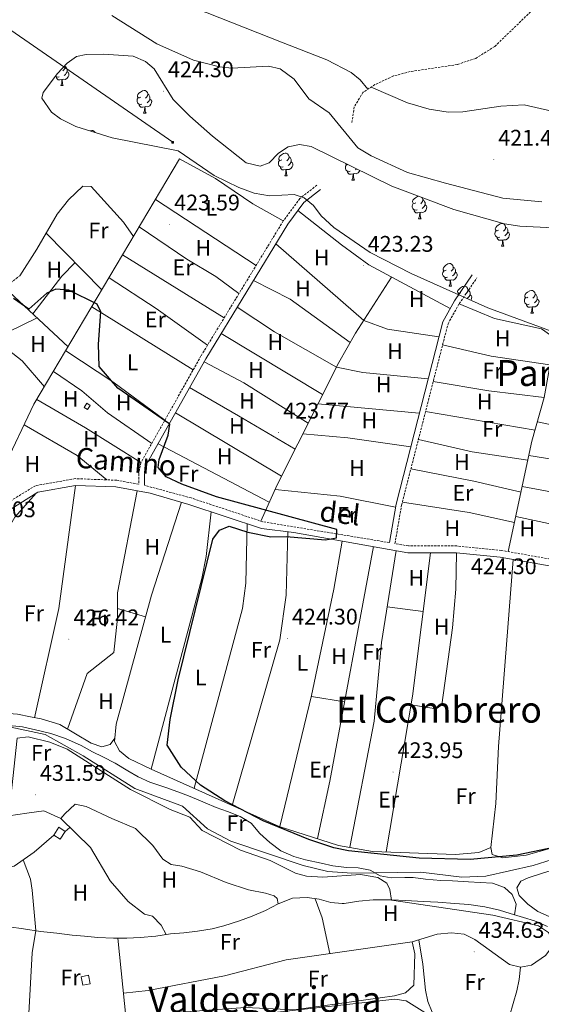
# Model space of a CAD drawing. Units: metres. Extents: x 590489 to 594983, y 4654596 to 4657624.
# Drawn here: x 593506 to 593737, y 4656018 to 4656455 of the extents above; entities that cross this region are included whole.
import ezdxf
from ezdxf.enums import TextEntityAlignment as Align

# ---------------------------------------------------------------- set-up
doc = ezdxf.new("R2010")
doc.units = ezdxf.units.M
doc.header["$MEASUREMENT"] = 0
doc.linetypes.add('TRAZOSX2', pattern=[1.5, 1, -0.5])
for name, color, linetype, lineweight in [('Carátula', 7, 'Continuous', 5), ('Level 11', 142, 'TRAZOSX2', 13), ('Level 13', 5, 'Continuous', 0), ('Level 15', 1, 'Continuous', 0), ('Level 16', 1, 'Continuous', 0), ('Level 21', 19, 'Continuous', 0), ('Level 32', 19, 'Continuous', 0), ('Level 35', 92, 'Continuous', 0), ('Level 36', 19, 'Continuous', 40), ('Level 37', 92, 'Continuous', 0), ('Level 4', 36, 'Continuous', 30), ('Level 41', 19, 'Continuous', 0), ('Level 44', 19, 'Continuous', 0), ('Level 45', 19, 'Continuous', 0), ('Level 5', 36, 'Continuous', 0), ('Level 52', 1, 'Continuous', 13), ('Level 7', 1, 'Continuous', 0)]:
    doc.layers.add(name, color=color, linetype=linetype, lineweight=lineweight)
doc.styles.add('Arial', font='ARIAL.TTF', dxfattribs={"height": 0.2})

# ---------------------------------------------------------------- blocks, each defined once
blk = doc.blocks.new('5TME')
at = {"layer": 'Carátula', "color": 250, "linetype": 'Continuous', "lineweight": 5}
for p, q in [((3.7, 3.8), (-3.7, -3.8)), ((-3.7, 3.7), (3.8, -3.8))]:
    blk.add_line(p, q, dxfattribs=at)
at = {"layer": 'Carátula', "color": 250, "linetype": 'Continuous', "lineweight": 5, "flags": 128}
blk.add_lwpolyline([(-3.7, -3.8), (3.8, -3.8), (3.8, 3.7), (-3.7, 3.7), (-3.7, -3.8)], dxfattribs=at)
blk = doc.blocks.new('5PATER')
at = {"layer": 'Carátula', "linetype": 'Continuous', "lineweight": 5}
h = blk.add_hatch(color=250, dxfattribs=at)
edge = h.paths.add_edge_path()
edge.add_ellipse((0, 0), major_axis=(-1.33, -1.34), ratio=0.999422, start_angle=0, end_angle=360)

msp = doc.modelspace()

# ---------------------------------------------------------------- linework, layer by layer
at = {"layer": 'Level 11', "color": 142, "linetype": 'Continuous', "lineweight": 13}
msp.add_polyline3d([(593546.85, 4656456.42, 420.83), (593566.86, 4656443.85, 420.83), (593583.02, 4656436.64, 420.83), (593594.65, 4656433.69, 420.83), (593600.07, 4656433.07, 420.65), (593616.29, 4656433.99, 420.65), (593621.48, 4656432.85, 420.65), (593627.71, 4656428.25, 420.47), (593634.27, 4656419.48, 420.47), (593643.18, 4656413.32, 420.47), (593655.89, 4656397.8, 420.47), (593661.88, 4656394.17, 420.47), (593677.92, 4656386.87, 420.47), (593694.75, 4656382.03, 420.11), (593720.28, 4656375.51, 419.76), (593737.55, 4656373.82, 419.76)], dxfattribs=at)
at = {"layer": 'Level 13', "color": 5, "linetype": 'Continuous', "lineweight": 0, "ltscale": 0.5}
msp.add_polyline3d([(593501.32, 4656052.37, 432.22), (593507.68, 4656051.46, 432.04), (593515.3, 4656050.31, 432.04), (593522.51, 4656049.45, 432.04), (593529.26, 4656048.69, 431.86), (593534.82, 4656048.16, 431.86), (593540.7, 4656047.58, 431.68), (593547.61, 4656047.28, 431.68), (593553.49, 4656047.27, 431.51), (593559.48, 4656047.56, 431.51), (593566.4, 4656048.25, 431.51), (593572.93, 4656049.21, 431.15), (593578.73, 4656049.62, 431.15), (593584.87, 4656050.4, 431.15), (593591.33, 4656051.51, 431.15), (593596.51, 4656052.83, 431.15), (593603.45, 4656055.01, 431.15), (593609.13, 4656056.99, 431.15), (593615.07, 4656059.53, 431.15), (593620.59, 4656062.53, 431.15), (593626.97, 4656065.03, 431.15), (593633.49, 4656065.31, 431.33), (593638.81, 4656064.55, 431.33), (593643.98, 4656063.15, 431.15), (593649.04, 4656062.63, 431.15), (593649.89, 4656062.65, 431.33), (593656.33, 4656063.65, 431.33), (593662.7, 4656064.29, 431.33), (593670.88, 4656064.29, 431.33), (593677.26, 4656064.01, 431.33), (593684.9, 4656063.63, 431.33), (593691.43, 4656063.25, 431.33), (593698.91, 4656062.68, 431.33), (593705.21, 4656062.17, 431.33), (593712.27, 4656061.19, 431.33), (593718.68, 4656059.65, 431.33), (593723.46, 4656058.18, 431.33), (593729.34, 4656056.52, 431.33), (593734.27, 4656054.93, 431.33), (593740.1, 4656052.41, 431.33)], dxfattribs=at)
at = {"layer": 'Level 15', "color": 1, "linetype": 'Continuous', "lineweight": 0}
for points in [[(593534.58, 4656282.64, 427.46), (593535.82, 4656284.52, 427.46), (593537.27, 4656283.57, 427.64), (593536.03, 4656281.69, 427.64), (593534.58, 4656282.64, 427.46)], [(593523.33, 4656096.48, 434.18), (593526.23, 4656094.6, 433.82), (593524.01, 4656091.16, 434), (593521.1, 4656093.04, 434), (593523.33, 4656096.48, 434.18)], [(593534.08, 4656026.4, 435.61), (593533.28, 4656030.22, 434.54), (593536.51, 4656030.89, 434.54), (593537.31, 4656027.07, 434.54), (593534.08, 4656026.4, 435.61)]]:
    msp.add_polyline3d(points, dxfattribs=at)
at = {"layer": 'Level 16', "color": 1, "linetype": 'Continuous', "lineweight": 13, "ltscale": 0.5}
msp.add_polyline3d([(593567.36, 4656266.52, 425.32), (593616.7, 4656240.58, 424.79)], dxfattribs=at)
at = {"layer": 'Level 21', "color": 19, "linetype": 'TRAZOSX2', "lineweight": 0}
for points in [[(593752.13, 4656478.95, 422.17), (593744.42, 4656472.16, 422.51), (593735.75, 4656461.16, 422.15), (593716.65, 4656442.75, 422.33), (593708.19, 4656437.42, 422.51), (593699.93, 4656434.7, 422.51), (593679.12, 4656431.57, 422.69), (593671.72, 4656429.64, 422.69), (593663.52, 4656425.8, 422.69), (593658.18, 4656422.35, 421.98), (593654.35, 4656415.89, 421.44), (593653.33, 4656409.07, 421.08)], [(593637.81, 4656381.2, 421.12), (593630.21, 4656375.27, 421.3), (593622.86, 4656365.34, 422.37), (593586.41, 4656305.5, 423.26), (593559.8, 4656258.19, 424.69), (593558.79, 4656253.21, 424.69), (593558.81, 4656248.58, 424.91), (593549.04, 4656250.36, 425.09), (593530.59, 4656251.07, 425.8), (593512.99, 4656247.94, 426.51), (593496.23, 4656237.68, 426.69), (593487.43, 4656231.54, 427.23), (593473.04, 4656225.62, 427.01), (593470.84, 4656234.64, 426.65), (593470.91, 4656251.92, 425.94), (593473.55, 4656265.07, 425.94), (593477.25, 4656275.76, 425.4), (593481.33, 4656291.39, 424.87), (593485, 4656309.19, 424.51), (593487.75, 4656318.34, 424.51), (593491.41, 4656326.79, 424.16), (593496.12, 4656333.28, 424.16), (593506.07, 4656341.07, 423.62)], [(593992.56, 4656275.94, 422.59), (593972.69, 4656273.94, 422.77), (593956.35, 4656269.73, 422.95), (593944.37, 4656268.44, 422.95), (593919.17, 4656269.09, 422.77), (593910.15, 4656266.34, 422.77), (593889.5, 4656251.05, 422.59), (593864.63, 4656240.71, 422.59), (593857.2, 4656236.79, 422.59), (593842.15, 4656226.22, 422.41), (593825.27, 4656216.79, 422.41), (593811.89, 4656212.39, 422.59), (593788.71, 4656209.42, 422.95), (593766.23, 4656210.98, 423.66), (593719.55, 4656219.25, 423.48), (593699.83, 4656221.21, 423.66), (593678.37, 4656221.24, 423.66), (593672.42, 4656222.29, 423.26), (593675.33, 4656239.26, 422.73), (593695.92, 4656319.73, 421.84), (593700.89, 4656328.66, 420.95), (593708.73, 4656340.05, 420.41)], [(593669.96, 4656222.72, 423.66), (593613.81, 4656231.96, 424.55), (593582.02, 4656242.51, 424.55), (593561.31, 4656248.12, 424.69)]]:
    msp.add_polyline3d(points, dxfattribs=at)
at = {"layer": 'Level 21', "color": 19, "linetype": 'Continuous', "lineweight": 0}
for points in [[(593639.35, 4656379.23, 421.12), (593632.01, 4656373.51, 421.3), (593624.94, 4656363.94, 422.37), (593588.57, 4656304.25, 423.26), (593562.16, 4656257.26, 424.69), (593561.29, 4656252.96, 424.69), (593561.31, 4656248.12, 424.69)], [(593669.96, 4656222.72, 423.66), (593672.89, 4656239.79, 422.73), (593693.59, 4656320.67, 421.84), (593698.77, 4656329.98, 420.95), (593706.67, 4656341.47, 420.41)], [(593765.88, 4656208, 423.66), (593719.07, 4656216.28, 423.48), (593699.68, 4656218.21, 423.66), (593678.09, 4656218.24, 423.66), (593627.58, 4656227.13, 424.19), (593613.17, 4656229.02, 424.55), (593581.09, 4656239.66, 424.55), (593563.91, 4656244.6, 424.91), (593548.71, 4656247.37, 425.09), (593530.8, 4656248.06, 425.8), (593514.08, 4656245.09, 426.51), (593494, 4656232.47, 427.23), (593495.34, 4656217.25, 427.4), (593491.09, 4656190.36, 427.58), (593481.94, 4656142.01, 428.65), (593484.07, 4656114.72, 429.37), (593483.71, 4656104.25, 429.54), (593482.36, 4656101.43, 429.61), (593476.58, 4656089.41, 429.9), (593466.55, 4656071.5, 430.61), (593462.62, 4656060.56, 431.86), (593460.93, 4656040.23, 431.86), (593463.17, 4656025.8, 432.4), (593482.81, 4655982.02, 433.64)]]:
    msp.add_polyline3d(points, dxfattribs=at)
at = {"layer": 'Level 32', "color": 6, "linetype": 'Continuous', "lineweight": 0, "ltscale": 0.5}
msp.add_polyline3d([(593166.37, 4656721.55, 453.16), (593227.51, 4656595.25, 444.95), (593380.32, 4656534.14, 438.44), (593573.87, 4656400.26, 423.24)], dxfattribs=at)
at = {"layer": 'Level 35', "color": 92, "linetype": 'Continuous', "lineweight": 0, "ltscale": 0.5}
for points in [[(593749.3, 4656313.61, 422.51), (593713.57, 4656326.78, 422.01), (593679.54, 4656341.99, 421.8), (593661.42, 4656351.29, 421.8), (593645.27, 4656362.44, 421.8), (593639.67, 4656367.69, 421.8), (593636.29, 4656372.27, 421.8), (593632.2, 4656375.55, 421.98), (593627.66, 4656377.02, 422.15), (593616.82, 4656376.44, 422.33), (593609.92, 4656377.64, 422.51), (593603.12, 4656380.14, 422.51), (593592.18, 4656385.51, 423.05), (593576.33, 4656396.48, 424.41), (593547.03, 4656402.23, 425.19), (593530.97, 4656407.16, 425.34), (593524.09, 4656410.59, 425.36), (593520.19, 4656413.65, 425.36), (593515.88, 4656419.81, 425.19), (593516.38, 4656422.24, 425.01), (593522.77, 4656430.79, 424.12), (593527.11, 4656435.36, 424.12), (593531.19, 4656438.25, 424.12), (593535.52, 4656439.09, 424.12), (593543.26, 4656439.28, 423.58), (593556.31, 4656438.44, 423.37), (593561.82, 4656436.11, 423.58), (593565.62, 4656432.75, 423.75), (593574.12, 4656419.27, 424.29), (593581.52, 4656411.86, 424.29), (593591.48, 4656402.95, 424.12), (593606.51, 4656391.16, 422.87), (593612.69, 4656389.57, 423.05), (593616.65, 4656391.16, 423.05), (593620.7, 4656395.44, 422.87)], [(593620.7, 4656395.44, 422.87), (593625.13, 4656398.24, 422.33), (593630.03, 4656399.31, 422.33), (593635.23, 4656398.32, 422.33), (593670.98, 4656380.83, 422.33), (593698.54, 4656370.36, 422.51), (593720.9, 4656364.05, 422.33), (593727.82, 4656363.01, 422.33), (593742.63, 4656362.25, 421.75), (593752.67, 4656363.66, 421.44), (593759.49, 4656366.57, 420.91), (593771.39, 4656373.29, 420.91), (593776.46, 4656375.4, 420.91)]]:
    msp.add_polyline3d(points, dxfattribs=at)
at = {"layer": 'Level 36', "color": 92, "linetype": 'Continuous', "lineweight": 0}
for points in [[(593660.31, 4656423.72, 422.69), (593656.91, 4656427.98, 422.69), (593653.04, 4656431.14, 422.69), (593642.22, 4656436.73, 423.03), (593622.77, 4656444.27, 423.05), (593589.18, 4656457.67, 424.47), (593568.14, 4656464.95, 424.29), (593554.59, 4656469.05, 424.12), (593533.32, 4656474.16, 424.12), (593496.24, 4656477.27, 424.12), (593486.02, 4656479.13, 424.12), (593475.04, 4656482.62, 424.12), (593471.23, 4656485.86, 424.29), (593472.84, 4656488.13, 424.29), (593476.93, 4656491.03, 424.14), (593487.84, 4656495.15, 423.82), (593504.11, 4656499.97, 423.55), (593508.45, 4656504.2, 423.76)], [(593527.07, 4656431.51, 0.01), (593527.53, 4656431.26, 0.01), (593527.87, 4656430.65, 0.01), (593527.76, 4656429.92, 0.01), (593527.55, 4656429.28, 0.01), (593526.97, 4656428.54, 0.01), (593526.17, 4656428.06, 0.01), (593525.32, 4656428.17, 0.01), (593524.89, 4656428.04, 0.01)], [(593526.02, 4656434.21, 0.01), (593526.12, 4656433.79, 0.01), (593526.01, 4656432.94, 0.01), (593525.59, 4656432.41, 0.01), (593525.17, 4656431.99, 0.01)], [(593526.12, 4656433.79, 0.01), (593526.6, 4656433.48, 0.01), (593526.91, 4656432.84, 0.01), (593527.07, 4656432.52, 0.01), (593527.07, 4656431.94, 0.01), (593527.07, 4656431.51, 0.01), (593526.7, 4656430.82, 0.01), (593526.28, 4656430.34, 0.01), (593525.8, 4656429.92, 0.01)], [(593523.52, 4656429.33, 0.01), (593523.1, 4656429.17, 0.01), (593522.51, 4656429.23, 0.01), (593522.04, 4656429.44, 0.01), (593521.88, 4656429.6, 0.01)], [(593524.78, 4656428.04, 0.01), (593523.89, 4656427.95, 0.01), (593523.05, 4656427.95, 0.01), (593522.62, 4656428.38, 0.01), (593522.3, 4656428.86, 0.01), (593522.3, 4656429.17, 0.01)], [(593524.24, 4656425.35, 0.01), (593524.67, 4656426.51, 0.01), (593524.78, 4656428.04, 0.01), (593524.89, 4656428.04, 0.01), (593524.93, 4656427.45, 0.01), (593524.96, 4656426.77, 0.01), (593525.03, 4656426.15, 0.01), (593525.15, 4656425.75, 0.01), (593525.36, 4656425.35, 0.01)], [(593524.24, 4656425.35, 0.01), (593525.36, 4656425.35, 0.01)], [(593559.63, 4656420.27, 0.01), (593559.1, 4656420.01, 0.01), (593558.57, 4656420.06, 0.01), (593558.3, 4656420.43, 0.01), (593558.25, 4656420.86, 0.01), (593558.41, 4656421.38, 0.01), (593558.89, 4656421.97, 0.01), (593559.52, 4656422.5, 0.01), (593560.42, 4656423.09, 0.01), (593561.17, 4656423.25, 0.01), (593561.59, 4656423.19, 0.01), (593562.12, 4656422.88, 0.01), (593562.65, 4656422.29, 0.01), (593562.81, 4656421.65, 0.01), (593562.7, 4656420.8, 0.01), (593562.28, 4656420.27, 0.01), (593561.86, 4656419.85, 0.01)], [(593661.79, 4656424.68, 422.33), (593677.93, 4656417.72, 422.58), (593687.55, 4656414.94, 422.68), (593695.93, 4656413.52, 422.69), (593702.55, 4656413.73, 422.69), (593719.35, 4656416.28, 422.51), (593729.63, 4656416.77, 422.51), (593764.61, 4656408.8, 422.15)], [(593560.21, 4656417.19, 0.01), (593559.79, 4656417.03, 0.01), (593559.2, 4656417.09, 0.01), (593558.73, 4656417.3, 0.01), (593558.3, 4656417.73, 0.01), (593558.09, 4656418.31, 0.01), (593558.09, 4656418.73, 0.01), (593558.14, 4656419.32, 0.01), (593558.57, 4656420.01, 0.01)], [(593563.76, 4656419.37, 0.01), (593564.22, 4656419.12, 0.01), (593564.56, 4656418.51, 0.01), (593564.45, 4656417.78, 0.01), (593564.24, 4656417.14, 0.01), (593563.66, 4656416.4, 0.01), (593562.86, 4656415.92, 0.01), (593562.01, 4656416.03, 0.01), (593561.58, 4656415.9, 0.01)], [(593562.81, 4656421.65, 0.01), (593563.29, 4656421.34, 0.01), (593563.6, 4656420.7, 0.01), (593563.76, 4656420.38, 0.01), (593563.76, 4656419.8, 0.01), (593563.76, 4656419.37, 0.01), (593563.39, 4656418.68, 0.01), (593562.97, 4656418.2, 0.01), (593562.49, 4656417.78, 0.01)], [(593561.47, 4656415.9, 0.01), (593560.58, 4656415.81, 0.01), (593559.74, 4656415.81, 0.01), (593559.31, 4656416.24, 0.01), (593558.99, 4656416.72, 0.01), (593558.99, 4656417.03, 0.01)], [(593560.93, 4656413.21, 0.01), (593561.36, 4656414.37, 0.01), (593561.47, 4656415.9, 0.01), (593561.58, 4656415.9, 0.01), (593561.62, 4656415.31, 0.01), (593561.65, 4656414.63, 0.01), (593561.72, 4656414.01, 0.01), (593561.84, 4656413.61, 0.01), (593562.05, 4656413.21, 0.01)], [(593560.93, 4656413.21, 0.01), (593562.05, 4656413.21, 0.01)], [(593537.15, 4656405.26, 0.01), (593537.23, 4656405.32, 0.01), (593537.98, 4656405.48, 0.01), (593538.4, 4656405.42, 0.01), (593538.93, 4656405.11, 0.01), (593539.43, 4656404.57, 0.01)], [(593496.23, 4656237.68, 427.46), (593496.56, 4656246.07, 426.93), (593497.27, 4656250.98, 426.64), (593498.8, 4656255.74, 426.4), (593512.37, 4656284.06, 425.61), (593576.9, 4656392.88, 422.83), (593592.8, 4656384.13, 422.83), (593609.38, 4656372.93, 422.83), (593622.86, 4656365.34, 422.83)], [(593622.83, 4656389.39, 0.01), (593622.4, 4656389.23, 0.01), (593621.82, 4656389.29, 0.01), (593621.34, 4656389.5, 0.01), (593620.92, 4656389.92, 0.01), (593620.7, 4656390.51, 0.01), (593620.7, 4656390.93, 0.01), (593620.76, 4656391.51, 0.01), (593621.18, 4656392.2, 0.01)], [(593622.24, 4656392.47, 0.01), (593621.71, 4656392.2, 0.01), (593621.18, 4656392.26, 0.01), (593620.92, 4656392.63, 0.01), (593620.86, 4656393.05, 0.01), (593621.02, 4656393.57, 0.01), (593621.5, 4656394.17, 0.01), (593622.14, 4656394.7, 0.01), (593623.04, 4656395.28, 0.01), (593623.78, 4656395.44, 0.01), (593624.21, 4656395.39, 0.01), (593624.74, 4656395.07, 0.01), (593625.27, 4656394.49, 0.01), (593625.43, 4656393.85, 0.01), (593625.32, 4656393, 0.01), (593624.89, 4656392.47, 0.01), (593624.47, 4656392.04, 0.01)], [(593626.38, 4656391.57, 0.01), (593626.83, 4656391.32, 0.01), (593627.18, 4656390.7, 0.01), (593627.07, 4656389.98, 0.01), (593626.86, 4656389.34, 0.01), (593626.27, 4656388.6, 0.01), (593625.48, 4656388.12, 0.01), (593624.63, 4656388.22, 0.01), (593624.2, 4656388.09, 0.01)], [(593625.43, 4656393.85, 0.01), (593625.9, 4656393.53, 0.01), (593626.22, 4656392.89, 0.01), (593626.38, 4656392.57, 0.01), (593626.38, 4656391.99, 0.01), (593626.38, 4656391.57, 0.01), (593626.01, 4656390.88, 0.01), (593625.59, 4656390.4, 0.01), (593625.11, 4656389.98, 0.01)], [(593624.09, 4656388.09, 0.01), (593623.2, 4656388.01, 0.01), (593622.35, 4656388.01, 0.01), (593621.93, 4656388.44, 0.01), (593621.61, 4656388.91, 0.01), (593621.61, 4656389.23, 0.01)], [(593623.54, 4656385.41, 0.01), (593623.98, 4656386.57, 0.01), (593624.09, 4656388.09, 0.01), (593624.2, 4656388.09, 0.01), (593624.23, 4656387.51, 0.01), (593624.27, 4656386.82, 0.01), (593624.34, 4656386.21, 0.01), (593624.45, 4656385.81, 0.01), (593624.67, 4656385.41, 0.01)], [(593652.6, 4656387.48, 0.01), (593652.17, 4656387.32, 0.01), (593651.59, 4656387.38, 0.01), (593651.11, 4656387.59, 0.01), (593650.69, 4656388.02, 0.01), (593650.47, 4656388.6, 0.01), (593650.47, 4656389.02, 0.01), (593650.53, 4656389.61, 0.01), (593650.95, 4656390.3, 0.01)], [(593651.56, 4656390.33, 0.01), (593651.48, 4656390.3, 0.01), (593650.95, 4656390.35, 0.01), (593650.69, 4656390.72, 0.01), (593650.68, 4656390.76, 0.01)], [(593653.86, 4656386.19, 0.01), (593652.97, 4656386.1, 0.01), (593652.12, 4656386.1, 0.01), (593651.7, 4656386.53, 0.01), (593651.38, 4656387.01, 0.01), (593651.38, 4656387.32, 0.01)], [(593656.75, 4656387.79, 0.01), (593656.63, 4656387.43, 0.01), (593656.04, 4656386.69, 0.01), (593655.25, 4656386.21, 0.01), (593654.4, 4656386.32, 0.01), (593653.97, 4656386.19, 0.01)], [(593655.35, 4656388.48, 0.01), (593654.88, 4656388.07, 0.01)], [(593623.54, 4656385.41, 0.01), (593624.67, 4656385.41, 0.01)], [(593653.31, 4656383.5, 0.01), (593653.75, 4656384.66, 0.01), (593653.86, 4656386.19, 0.01), (593653.97, 4656386.19, 0.01), (593654, 4656385.6, 0.01), (593654.04, 4656384.92, 0.01), (593654.11, 4656384.3, 0.01), (593654.22, 4656383.9, 0.01), (593654.44, 4656383.5, 0.01)], [(593653.31, 4656383.5, 0.01), (593654.44, 4656383.5, 0.01)], [(593506.07, 4656341.07, 425.68), (593513.67, 4656352.89, 424.01), (593522.62, 4656368.36, 424.08), (593527.62, 4656374.65, 424.08), (593534, 4656380.83, 423.72), (593537.76, 4656380.63, 423.72), (593552.01, 4656364.79, 423.99), (593556.51, 4656358.5, 423.36)], [(593566.21, 4656374.85, 423.01), (593610.85, 4656345.62, 423.18)], [(593681.59, 4656373.42, 0.01), (593681.06, 4656373.15, 0.01), (593680.53, 4656373.21, 0.01), (593680.27, 4656373.58, 0.01), (593680.21, 4656374, 0.01), (593680.37, 4656374.52, 0.01), (593680.85, 4656375.12, 0.01), (593681.49, 4656375.65, 0.01), (593682.39, 4656376.23, 0.01), (593682.84, 4656376.33, 0.01)], [(593684.32, 4656375.77, 0.01), (593684.62, 4656375.44, 0.01), (593684.78, 4656374.8, 0.01), (593684.67, 4656373.95, 0.01), (593684.24, 4656373.42, 0.01), (593683.82, 4656372.99, 0.01)], [(593684.78, 4656374.8, 0.01), (593685.25, 4656374.48, 0.01), (593685.57, 4656373.84, 0.01), (593685.73, 4656373.52, 0.01), (593685.73, 4656372.94, 0.01), (593685.73, 4656372.52, 0.01), (593685.36, 4656371.83, 0.01), (593684.94, 4656371.35, 0.01), (593684.46, 4656370.93, 0.01)], [(593629.39, 4656369.96, 422.11), (593648.71, 4656354.82, 422.94), (593660.77, 4656345.88, 422.74), (593696.83, 4656326.51, 422.47)], [(593682.18, 4656370.34, 0.01), (593681.75, 4656370.18, 0.01), (593681.17, 4656370.24, 0.01), (593680.69, 4656370.45, 0.01), (593680.27, 4656370.87, 0.01), (593680.05, 4656371.46, 0.01), (593680.05, 4656371.88, 0.01), (593680.11, 4656372.46, 0.01), (593680.53, 4656373.15, 0.01)], [(593683.44, 4656369.04, 0.01), (593682.55, 4656368.96, 0.01), (593681.7, 4656368.96, 0.01), (593681.28, 4656369.39, 0.01), (593680.96, 4656369.86, 0.01), (593680.96, 4656370.18, 0.01)], [(593685.73, 4656372.52, 0.01), (593686.18, 4656372.27, 0.01), (593686.53, 4656371.65, 0.01), (593686.42, 4656370.93, 0.01), (593686.21, 4656370.29, 0.01), (593685.62, 4656369.55, 0.01), (593684.83, 4656369.07, 0.01), (593683.98, 4656369.17, 0.01), (593683.55, 4656369.04, 0.01)], [(593682.89, 4656366.36, 0.01), (593683.33, 4656367.52, 0.01), (593683.44, 4656369.04, 0.01), (593683.55, 4656369.04, 0.01), (593683.58, 4656368.46, 0.01), (593683.62, 4656367.77, 0.01), (593683.69, 4656367.16, 0.01), (593683.8, 4656366.76, 0.01), (593684.02, 4656366.36, 0.01)], [(593682.89, 4656366.36, 0.01), (593684.02, 4656366.36, 0.01)], [(593559.07, 4656362.81, 423.18), (593580.18, 4656348.47, 423.18), (593593.05, 4656340.75, 423.18), (593603.24, 4656333.13, 423.18)], [(593718.87, 4656358.2, 0.01), (593718.44, 4656358.04, 0.01), (593717.86, 4656358.1, 0.01), (593717.38, 4656358.31, 0.01), (593716.96, 4656358.73, 0.01), (593716.74, 4656359.32, 0.01), (593716.74, 4656359.74, 0.01), (593716.8, 4656360.32, 0.01), (593717.22, 4656361.01, 0.01)], [(593718.28, 4656361.28, 0.01), (593717.75, 4656361.01, 0.01), (593717.22, 4656361.07, 0.01), (593716.96, 4656361.44, 0.01), (593716.9, 4656361.86, 0.01), (593717.06, 4656362.38, 0.01), (593717.54, 4656362.98, 0.01), (593718.18, 4656363.51, 0.01), (593719.08, 4656364.09, 0.01), (593719.82, 4656364.25, 0.01), (593720.25, 4656364.2, 0.01), (593720.78, 4656363.88, 0.01), (593721.31, 4656363.3, 0.01), (593721.47, 4656362.66, 0.01), (593721.36, 4656361.81, 0.01), (593720.93, 4656361.28, 0.01), (593720.51, 4656360.85, 0.01)], [(593721.47, 4656362.66, 0.01), (593721.94, 4656362.34, 0.01), (593722.26, 4656361.7, 0.01), (593722.42, 4656361.38, 0.01), (593722.42, 4656360.8, 0.01), (593722.42, 4656360.38, 0.01), (593722.05, 4656359.69, 0.01), (593721.63, 4656359.21, 0.01), (593721.15, 4656358.79, 0.01)], [(593517.75, 4656359.94, 423.72), (593542.44, 4656334.77, 423.9)], [(593720.13, 4656356.9, 0.01), (593719.24, 4656356.82, 0.01), (593718.39, 4656356.82, 0.01), (593717.97, 4656357.25, 0.01), (593717.65, 4656357.72, 0.01), (593717.65, 4656358.04, 0.01)], [(593719.58, 4656354.22, 0.01), (593720.02, 4656355.38, 0.01), (593720.13, 4656356.9, 0.01), (593720.24, 4656356.9, 0.01), (593720.27, 4656356.32, 0.01), (593720.31, 4656355.63, 0.01), (593720.38, 4656355.02, 0.01), (593720.49, 4656354.62, 0.01), (593720.71, 4656354.22, 0.01)], [(593722.42, 4656360.38, 0.01), (593722.87, 4656360.13, 0.01), (593723.22, 4656359.51, 0.01), (593723.11, 4656358.79, 0.01), (593722.9, 4656358.15, 0.01), (593722.31, 4656357.41, 0.01), (593721.52, 4656356.93, 0.01), (593720.67, 4656357.03, 0.01), (593720.24, 4656356.9, 0.01)], [(593619.61, 4656355.2, 423.01), (593658.54, 4656321.24, 422.29)], [(593719.58, 4656354.22, 0.01), (593720.71, 4656354.22, 0.01)], [(593551.65, 4656350.3, 423.36), (593596.73, 4656322.45, 423.54)], [(593511.79, 4656324.21, 424.25), (593524.67, 4656340.91, 424.25), (593530.57, 4656346.87, 424.25)], [(593695.09, 4656343.51, 0.01), (593694.56, 4656343.24, 0.01), (593694.03, 4656343.3, 0.01), (593693.77, 4656343.67, 0.01), (593693.71, 4656344.09, 0.01), (593693.87, 4656344.61, 0.01), (593694.35, 4656345.21, 0.01), (593694.99, 4656345.74, 0.01), (593695.89, 4656346.32, 0.01), (593696.63, 4656346.48, 0.01), (593697.06, 4656346.43, 0.01), (593697.59, 4656346.11, 0.01), (593698.12, 4656345.53, 0.01), (593698.28, 4656344.89, 0.01), (593698.17, 4656344.04, 0.01), (593697.74, 4656343.51, 0.01), (593697.32, 4656343.08, 0.01)], [(593698.28, 4656344.89, 0.01), (593698.75, 4656344.57, 0.01), (593699.07, 4656343.93, 0.01), (593699.23, 4656343.61, 0.01), (593699.23, 4656343.03, 0.01), (593699.23, 4656342.61, 0.01), (593698.86, 4656341.92, 0.01), (593698.44, 4656341.44, 0.01), (593697.96, 4656341.02, 0.01)], [(593545.63, 4656340.15, 423.9), (593566.5, 4656326.58, 424.08), (593589.29, 4656310.24, 423.54)], [(593670.88, 4656340.44, 422.29), (593654.89, 4656315.57, 422.58), (593647.46, 4656302.53, 422.8), (593620.18, 4656248.3, 423.18), (593612.94, 4656232.25, 424.61)], [(593695.68, 4656340.43, 0.01), (593695.25, 4656340.27, 0.01), (593694.67, 4656340.33, 0.01), (593694.19, 4656340.54, 0.01), (593693.77, 4656340.96, 0.01), (593693.55, 4656341.55, 0.01), (593693.55, 4656341.97, 0.01), (593693.61, 4656342.55, 0.01), (593694.03, 4656343.24, 0.01)], [(593696.94, 4656339.13, 0.01), (593696.05, 4656339.05, 0.01), (593695.2, 4656339.05, 0.01), (593694.78, 4656339.48, 0.01), (593694.46, 4656339.95, 0.01), (593694.46, 4656340.27, 0.01)], [(593696.39, 4656336.45, 0.01), (593696.83, 4656337.61, 0.01), (593696.94, 4656339.13, 0.01), (593697.05, 4656339.13, 0.01), (593697.08, 4656338.55, 0.01), (593697.12, 4656337.86, 0.01), (593697.19, 4656337.25, 0.01), (593697.3, 4656336.85, 0.01), (593697.52, 4656336.45, 0.01)], [(593699.23, 4656342.61, 0.01), (593699.68, 4656342.36, 0.01), (593700.03, 4656341.74, 0.01), (593699.92, 4656341.02, 0.01), (593699.71, 4656340.38, 0.01), (593699.12, 4656339.64, 0.01), (593698.33, 4656339.16, 0.01), (593697.48, 4656339.26, 0.01), (593697.05, 4656339.13, 0.01)], [(593499.33, 4656335.79, 424.43), (593527.5, 4656309.58, 424.61)], [(593609.68, 4656338.9, 423.18), (593625.95, 4656330.7, 422.5), (593652.51, 4656311.39, 422.65)], [(593696.39, 4656336.45, 0.01), (593697.52, 4656336.45, 0.01)], [(593701.57, 4656333.47, 0.01), (593701.04, 4656333.21, 0.01), (593700.51, 4656333.26, 0.01), (593700.24, 4656333.63, 0.01), (593700.19, 4656334.06, 0.01), (593700.35, 4656334.58, 0.01), (593700.83, 4656335.17, 0.01), (593701.46, 4656335.7, 0.01), (593702.36, 4656336.29, 0.01), (593703.11, 4656336.45, 0.01), (593703.53, 4656336.39, 0.01), (593704.06, 4656336.08, 0.01), (593704.59, 4656335.49, 0.01), (593704.75, 4656334.85, 0.01), (593704.64, 4656334, 0.01), (593704.22, 4656333.47, 0.01), (593703.8, 4656333.05, 0.01)], [(593704.75, 4656334.85, 0.01), (593705.23, 4656334.54, 0.01), (593705.54, 4656333.9, 0.01), (593705.7, 4656333.58, 0.01), (593705.7, 4656333, 0.01), (593705.7, 4656332.57, 0.01), (593705.33, 4656331.88, 0.01), (593704.91, 4656331.4, 0.01), (593704.43, 4656330.98, 0.01)], [(593700.23, 4656332.75, 0.01), (593700.51, 4656333.21, 0.01)], [(593705.7, 4656332.57, 0.01), (593706.16, 4656332.32, 0.01), (593706.5, 4656331.71, 0.01), (593706.39, 4656330.98, 0.01), (593706.18, 4656330.34, 0.01), (593706.03, 4656330.15, 0.01)], [(593731.93, 4656328.49, 0.01), (593731.5, 4656328.33, 0.01), (593730.92, 4656328.39, 0.01), (593730.44, 4656328.6, 0.01), (593730.02, 4656329.02, 0.01), (593729.8, 4656329.61, 0.01), (593729.8, 4656330.03, 0.01), (593729.86, 4656330.61, 0.01), (593730.28, 4656331.3, 0.01)], [(593731.34, 4656331.57, 0.01), (593730.81, 4656331.3, 0.01), (593730.28, 4656331.36, 0.01), (593730.02, 4656331.73, 0.01), (593729.96, 4656332.15, 0.01), (593730.12, 4656332.67, 0.01), (593730.6, 4656333.27, 0.01), (593731.24, 4656333.8, 0.01), (593732.14, 4656334.38, 0.01), (593732.88, 4656334.54, 0.01), (593733.31, 4656334.49, 0.01), (593733.84, 4656334.17, 0.01), (593734.37, 4656333.59, 0.01), (593734.53, 4656332.95, 0.01), (593734.42, 4656332.1, 0.01), (593733.99, 4656331.57, 0.01), (593733.57, 4656331.14, 0.01)], [(593735.48, 4656330.67, 0.01), (593735.93, 4656330.42, 0.01), (593736.28, 4656329.8, 0.01), (593736.17, 4656329.08, 0.01), (593735.96, 4656328.44, 0.01), (593735.37, 4656327.7, 0.01), (593734.58, 4656327.22, 0.01), (593733.73, 4656327.32, 0.01), (593733.3, 4656327.19, 0.01)], [(593734.53, 4656332.95, 0.01), (593735, 4656332.63, 0.01), (593735.32, 4656331.99, 0.01), (593735.48, 4656331.67, 0.01), (593735.48, 4656331.09, 0.01), (593735.48, 4656330.67, 0.01), (593735.11, 4656329.98, 0.01), (593734.69, 4656329.5, 0.01), (593734.21, 4656329.08, 0.01)], [(593538.03, 4656327.33, 424.61), (593582.97, 4656299.38, 423.9)], [(593602.5, 4656327.12, 423.36), (593619, 4656316.18, 423.28), (593646.44, 4656300.52, 423.01), (593658.15, 4656298.09, 422.93), (593687.12, 4656295.4, 422.83)], [(593700.89, 4656328.66, 421.94), (593716.5, 4656322.12, 421.84), (593737.42, 4656317.47, 421.4), (593741.41, 4656314.71, 421.58), (593742.49, 4656312.87, 421.94), (593742.32, 4656309.28, 422.29), (593740.71, 4656299.32, 422.11)], [(593733.19, 4656327.19, 0.01), (593732.3, 4656327.11, 0.01), (593731.45, 4656327.11, 0.01), (593731.03, 4656327.54, 0.01), (593730.71, 4656328.01, 0.01), (593730.71, 4656328.33, 0.01)], [(593732.64, 4656324.51, 0.01), (593733.08, 4656325.67, 0.01), (593733.19, 4656327.19, 0.01), (593733.3, 4656327.19, 0.01), (593733.33, 4656326.61, 0.01), (593733.37, 4656325.92, 0.01), (593733.44, 4656325.31, 0.01), (593733.55, 4656324.91, 0.01), (593733.77, 4656324.51, 0.01)], [(593494.6, 4656313.05, 424.61), (593513.71, 4656322.41, 424.61)], [(593732.64, 4656324.51, 0.01), (593733.77, 4656324.51, 0.01)], [(593487.75, 4656318.34, 424.79), (593507.15, 4656303.35, 425.09), (593516.98, 4656291.83, 425.32)], [(593658.54, 4656321.23, 422.29), (593669.05, 4656317.41, 422.51), (593691.86, 4656313.93, 422.65)], [(593595.37, 4656315.41, 423.54), (593640.32, 4656288.35, 423.01)], [(593741.07, 4656301.51, 421.94), (593715.05, 4656305.35, 421.94), (593693.55, 4656310.47, 422.29)], [(593526.46, 4656307.82, 425.15), (593547.31, 4656294.03, 424.43), (593570.36, 4656276.97, 424.43)], [(593587.77, 4656302.82, 423.9), (593605.45, 4656293.49, 423.04), (593633.97, 4656275.72, 423.01)], [(593520.96, 4656298.54, 425.32), (593533.55, 4656290.05, 425.15), (593544.89, 4656280.23, 424.61), (593564.54, 4656266.61, 424.79)], [(593740.71, 4656299.32, 422.11), (593738.56, 4656287.13, 422.38), (593733.15, 4656267.73, 422.65), (593722.62, 4656218.7, 423.18)], [(593581.37, 4656291.44, 424.08), (593603, 4656278.94, 423.02), (593628.16, 4656264.17, 423.18)], [(593689.36, 4656294.1, 422.83), (593714.04, 4656290.07, 422.71), (593738.56, 4656287.13, 422.29)], [(593513.64, 4656286.2, 425.86), (593535.23, 4656273.59, 426.12), (593559.8, 4656258.19, 424.97)], [(593638.25, 4656284.23, 422.83), (593683.19, 4656280.06, 422.65)], [(593575.07, 4656280.23, 424.25), (593622.15, 4656252.23, 423.01)], [(593685.95, 4656280.78, 422.83), (593734.52, 4656272.64, 422.29)], [(593508.02, 4656274.98, 426.22), (593531.52, 4656261.34, 426.37), (593544.65, 4656250.53, 425.5)], [(593735.53, 4656276.24, 422.65), (593755.1, 4656272.14, 422.48), (593781.33, 4656267.96, 422.29)], [(593631.56, 4656270.93, 422.65), (593651.49, 4656269.15, 422.62), (593679.37, 4656265.11, 422.83)], [(593731.34, 4656259.32, 422.47), (593706.61, 4656262.99, 422.61), (593682.81, 4656268.49, 423.01)], [(593781.23, 4656251.46, 422.29), (593754.89, 4656257.59, 422.61), (593731.79, 4656261.4, 422.29)], [(593679.46, 4656255.38, 423.01), (593707.3, 4656249.99, 422.36), (593728.3, 4656245.14, 422.65)], [(593530.8, 4656248.06, 425.94), (593523.45, 4656193.55, 426.67), (593512.52, 4656145.08, 426.29)], [(593728.83, 4656247.62, 422.47), (593748.56, 4656243.85, 422.06), (593773.37, 4656239.79, 422.46), (593781.27, 4656237.57, 422.47)], [(593513.35, 4656244.63, 426.57), (593503.81, 4656233.97, 426.38), (593501.38, 4656229.59, 426.39), (593499.65, 4656224.35, 426.39), (593494.75, 4656196.73, 427.12), (593484.06, 4656148.44, 427.64), (593483.57, 4656143.47, 427.64), (593484.21, 4656140.41, 427.64), (593486.77, 4656139.67, 427.64), (593491.59, 4656142.67, 427.64), (593494.61, 4656145.51, 427.64), (593499.21, 4656147.07, 427.64), (593505.07, 4656146.58, 427.82), (593510.78, 4656145.43, 427.61), (593515.51, 4656144.49, 426.22), (593523.83, 4656142.07, 426.2), (593537.68, 4656133.79, 425.85), (593542.4, 4656132.17, 425.86), (593546.08, 4656133.19, 425.68), (593548.2, 4656136.04, 424.96)], [(593558.1, 4656245.66, 424.89), (593549.36, 4656200.41, 425.6), (593549.32, 4656189.23, 425.78), (593547.76, 4656174.01, 425.6), (593535.95, 4656164.69, 425.6), (593527.2, 4656140.05, 425.24)], [(593672.64, 4656238.36, 423.36), (593648.12, 4656243.3, 422.61), (593619.29, 4656246.33, 423.18)], [(593714.84, 4656087.54, 423.4), (593709.52, 4656085.27, 423.4), (593699.31, 4656084.44, 423.4), (593662.47, 4656085.79, 424.12), (593647.43, 4656088.46, 424.12), (593621.03, 4656096.89, 424.29), (593564.29, 4656122.29, 424.47), (593554.45, 4656127.01, 424.83), (593550.22, 4656130.33, 424.83), (593548.06, 4656134.47, 424.83), (593548.79, 4656142.25, 424.65), (593564.51, 4656199.44, 425.19), (593577.71, 4656240.63, 425.01)], [(593725.4, 4656231.65, 422.65), (593705.35, 4656236.01, 422.88), (593675.7, 4656240.7, 423.01)], [(593590.9, 4656236.41, 424.83), (593588.67, 4656216.54, 425.01), (593586.78, 4656206.75, 425.01), (593564.29, 4656122.29, 424.65)], [(593782.09, 4656220.99, 422.29), (593768.14, 4656225.31, 422.93), (593725.98, 4656234.36, 422.83)], [(593583.34, 4656113.76, 424.12), (593604.81, 4656193.43, 424.29), (593606.34, 4656204.68, 424.29), (593606.82, 4656231.13, 424.29)], [(593624.92, 4656227.48, 424.45), (593624.1, 4656199.39, 424.27), (593621.35, 4656179.55, 424.27), (593600.29, 4656106.18, 424.27)], [(593621.32, 4656096.8, 423.9), (593635.45, 4656154.86, 423.72), (593645.33, 4656202.04, 423.72), (593648.94, 4656223.37, 423.72)], [(593662.82, 4656220.93, 423.9), (593643.6, 4656116.91, 423.64), (593638.05, 4656091.46, 423.54)], [(593652.39, 4656087.58, 423.72), (593663.24, 4656143.58, 423.72), (593666.38, 4656178.46, 423.72), (593672.94, 4656219.15, 423.72)], [(593688.2, 4656218.23, 423.9), (593680.19, 4656154.67, 423.5), (593668.49, 4656085.57, 423.9)], [(593679.53, 4656150.76, 423.54), (593690.62, 4656149.04, 423.72), (593693.12, 4656150.83, 423.36), (593697.87, 4656184.93, 423.36), (593699.41, 4656202, 423.54), (593699.68, 4656218.21, 423.54)], [(593780.35, 4656206.99, 423.58), (593781.6, 4656184.83, 424.29), (593781.07, 4656173.98, 424.29), (593779.04, 4656157.79, 424.12), (593777.47, 4656152.68, 423.94), (593771.25, 4656143.14, 423.94), (593767.27, 4656133.25, 423.94), (593759.62, 4656097.93, 423.94), (593757.25, 4656093.55, 423.94), (593752.6, 4656090.32, 423.94), (593730.64, 4656084.05, 423.94), (593720.28, 4656082.88, 423.94), (593715.53, 4656084.4, 423.76), (593714.84, 4656087.54, 423.76), (593717.14, 4656106.97, 423.76), (593718.32, 4656132.28, 423.58), (593724.77, 4656215.27, 423.58)], [(593549.33, 4656193.43, 426.28), (593561.87, 4656189.85, 425.38)], [(593684.91, 4656192.16, 423.9), (593668.92, 4656194.21, 423.72)], [(593650.09, 4656152.03, 423.72), (593635.36, 4656154.52, 423.72)], [(593499.69, 4656141.7, 429.74), (593507.21, 4656141.03, 429.92), (593513.09, 4656139.73, 429.92), (593519.85, 4656138.02, 429.74), (593526.33, 4656135.83, 429.74), (593533.29, 4656132.7, 429.56), (593538.35, 4656129.95, 429.56), (593542.88, 4656127.73, 429.39), (593548.39, 4656124.86, 428.85), (593553.93, 4656121.46, 428.32), (593558.61, 4656118.77, 427.96), (593563.76, 4656116.41, 427.42), (593570.88, 4656114.13, 427.25), (593576.19, 4656112.25, 427.25), (593580.89, 4656110.39, 427.07), (593586.25, 4656108.13, 427.07), (593588.2, 4656107.33, 426.35), (593593.1, 4656105.25, 426.35), (593598.23, 4656103.45, 426.35), (593603.84, 4656101.19, 426.35), (593608.66, 4656098.29, 426.71), (593612.44, 4656093.77, 427.96), (593616.9, 4656089.75, 428.85), (593621.82, 4656086.09, 429.03), (593627.64, 4656083.49, 429.03), (593632.76, 4656082.07, 429.03), (593639.63, 4656080.51, 429.03), (593644.9, 4656079.39, 429.03), (593650.98, 4656078.69, 428.85), (593656.06, 4656078.49, 428.85), (593661.4, 4656077.41, 429.39), (593665.78, 4656074.97, 430.46), (593670.7, 4656074.03, 431.17), (593676.79, 4656074.13, 432.24), (593680.53, 4656074.24, 432.24), (593685.95, 4656073.52, 432.24), (593692.7, 4656072.88, 432.24), (593697.89, 4656072.72, 432.24), (593705.03, 4656072.32, 432.42), (593710.22, 4656072.03, 432.42), (593715.66, 4656071.62, 432.42), (593720.93, 4656069.78, 432.42), (593724.3, 4656066.69, 432.42), (593726.09, 4656062.32, 432.42), (593725.41, 4656057.63, 432.24)], [(593501.23, 4656101.58, 431.17), (593504.85, 4656135.99, 431.17), (593509.8, 4656136.62, 431), (593519.37, 4656134.17, 431.17), (593527.09, 4656131.18, 430.99), (593555.11, 4656113.19, 430.81), (593572.78, 4656104.35, 430.81), (593581.53, 4656101.01, 430.81), (593586.99, 4656095.01, 430.81), (593603.86, 4656086.29, 430.81), (593617.11, 4656081.69, 430.81), (593628.32, 4656076.17, 431.35), (593633.23, 4656074.81, 431.35), (593640.48, 4656074.37, 431.35), (593657.19, 4656075.46, 431.35), (593664.85, 4656074.13, 431.35), (593668.79, 4656071.63, 431.35), (593670.1, 4656068.93, 431.35), (593670.9, 4656064.13, 431.52)], [(593480.74, 4656098.07, 430.3), (593489.32, 4656100.01, 430.65), (593501.23, 4656101.58, 430.83), (593509.19, 4656102.77, 431.01), (593516.79, 4656103.75, 431.01), (593524.25, 4656100.33, 431.72), (593537.45, 4656087.52, 431.72), (593546.09, 4656072.75, 431.72), (593554.13, 4656063.52, 431.72), (593561.35, 4656057.98, 431.72), (593564.95, 4656057.03, 431.9), (593568.79, 4656053.12, 431.9), (593570.92, 4656048.91, 431.54)], [(593524.25, 4656100.33, 431.7), (593526.01, 4656102.49, 431.7), (593530.67, 4656106.74, 431.7), (593535.45, 4656105.71, 431.88), (593546.91, 4656100.37, 431.7), (593557.35, 4656095.99, 431.7), (593565.01, 4656088.37, 431.7), (593569.47, 4656082.34, 431.7), (593573.15, 4656079.92, 431.52), (593577.85, 4656079.29, 431.35), (593586.25, 4656076.69, 431.35), (593597.51, 4656071.93, 431.52), (593607.45, 4656068.75, 431.52), (593615.08, 4656067.19, 431.52), (593618.89, 4656066.03, 431.52), (593620.24, 4656064.95, 431.7), (593620.59, 4656062.53, 431.7)], [(593526.23, 4656094.6, 432.04), (593528.25, 4656096.44, 432.22)], [(593521.1, 4656093.04, 432.04), (593512.46, 4656085.41, 432.22), (593503.55, 4656079.29, 432.22), (593487.04, 4656076.24, 432.57), (593476.85, 4656065.7, 432.57), (593470.24, 4656060.99, 432.75), (593469.32, 4656057.66, 432.57)], [(593507.57, 4656082.05, 432.02), (593510.76, 4656073.43, 432.2), (593511.63, 4656068.55, 432.22), (593513.17, 4656050.63, 432.38), (593511.56, 4656040.83, 433.61), (593510.1, 4656013.93, 434.52), (593510.91, 4655997.84, 435.59), (593509.08, 4655992.42, 435.94), (593501.5, 4655991.35, 435.94), (593498.41, 4655988.54, 435.94), (593497.09, 4655979.8, 435.94), (593494.67, 4655974.54, 435.76), (593492.87, 4655972.62, 435.94), (593490.02, 4655972.07, 436.12), (593474.73, 4656007.33, 435.26), (593466.38, 4656021.33, 434.16), (593462.5, 4656030.1, 432.73)], [(593751.64, 4656058.41, 431.17), (593746.42, 4656056.51, 431.35), (593740.78, 4656056.92, 431.35), (593735.74, 4656059.08, 431.17), (593731.25, 4656062.41, 431.17), (593727.42, 4656066.18, 431.17), (593726.44, 4656069.66, 431.17), (593728.18, 4656072.54, 430.99), (593731.5, 4656074.05, 430.99), (593738.19, 4656076.34, 430.99), (593744.59, 4656078.23, 430.99), (593749.75, 4656079.92, 430.99), (593755.93, 4656082.26, 430.99), (593761.58, 4656084.43, 430.99), (593766.62, 4656084.75, 430.99), (593769.52, 4656083.05, 430.99), (593769.38, 4656080.36, 430.81), (593767.39, 4656075.49, 430.81), (593764.5, 4656070.62, 430.81), (593761.76, 4656066.42, 431.17), (593756.31, 4656061.96, 431.17), (593751.64, 4656058.41, 431.17)], [(593670.9, 4656064.13, 432.18), (593715.79, 4656057.47, 433.15), (593736.06, 4656052.84, 433.25), (593740.55, 4656049.78, 433.25), (593742.05, 4656046.19, 433.25), (593741.49, 4656042.69, 433.25), (593739.14, 4656039.56, 433.25), (593732.9, 4656035.39, 433.61), (593727.99, 4656034.44, 433.61), (593723.13, 4656035.61, 433.61), (593707.75, 4656046.66, 433.61), (593703.14, 4656049, 433.43), (593697.43, 4656049.68, 433.25), (593691.18, 4656049.09, 433.07), (593679.99, 4656045.73, 433.07), (593624.23, 4656037.64, 432.71), (593596.84, 4656030.58, 432.89), (593563.04, 4656024.16, 432.89), (593552.07, 4656022.89, 432.71)], [(593637.08, 4656064.79, 431.82), (593640.13, 4656056.29, 432.18), (593643.47, 4656040.43, 432.18)], [(593553.26, 4656011.15, 432.71), (593549.58, 4656047.27, 431.64)], [(593727.99, 4656034.44, 433.61), (593727.43, 4656028.9, 434.5), (593726.43, 4656024.01, 434.5), (593723.25, 4656012.75, 434.67), (593721.03, 4656008.19, 434.85), (593717.27, 4656004.41, 434.85), (593713.92, 4656003.91, 434.85), (593708.2, 4656004.63, 434.85), (593693.16, 4656010.51, 435.03), (593688.86, 4656014.45, 434.69), (593686.93, 4656019.25, 434.5), (593685.99, 4656024.17, 434.32), (593684.72, 4656035.75, 434.35), (593682.97, 4656046.63, 432.89)], [(593510.54, 4656005.19, 434.69), (593522.1, 4656005.03, 434.36), (593540.5, 4656009.43, 433.78), (593577.65, 4656014.45, 433.25), (593606.16, 4656016.59, 433.07), (593627.79, 4656015.55, 433.45), (593672.26, 4656021.71, 433.25), (593677.1, 4656023.13, 433.43), (593680.81, 4656026.47, 433.78), (593681.24, 4656040.39, 433.82), (593679.99, 4656045.73, 433.43)]]:
    msp.add_polyline3d(points, dxfattribs=at)
at = {"layer": 'Level 4', "color": 36, "linetype": 'Continuous', "lineweight": 30}
msp.add_polyline3d([(593747, 4656088.37, 425.01), (593726.51, 4656084.12, 425.01), (593705.71, 4656082.17, 425.01), (593683.1, 4656082.73, 425.01), (593651.76, 4656086.03, 425.01), (593645.28, 4656087.36, 425.01), (593634.2, 4656091.05, 425.01), (593613.92, 4656099.31, 425.01), (593597, 4656108.27, 425.01), (593586.16, 4656115.09, 425.01), (593577.58, 4656123.09, 425.01), (593571.43, 4656132.83, 425.01), (593572.77, 4656144.31, 425.01), (593576.33, 4656161.86, 425.01), (593591.67, 4656224.3, 425.01), (593594.62, 4656228.27, 425.01), (593598.97, 4656230.05, 425.01), (593607.21, 4656227.37, 425.01), (593617.4, 4656225.29, 425.01), (593624.18, 4656225.49, 425.01), (593641.56, 4656223.93, 425.01), (593646.48, 4656224.86, 425.01), (593646.7, 4656228.51, 425.01), (593593.23, 4656243, 425.01), (593577.94, 4656248.58, 425.01), (593571.03, 4656251.95, 425.01), (593567.4, 4656256.03, 425.01), (593567.85, 4656259.57, 425.01), (593571.84, 4656270.35, 425.01), (593572.62, 4656275.3, 425.01), (593549.54, 4656291.24, 425.01), (593541.33, 4656300.87, 425.01), (593540.92, 4656310.71, 425.01), (593541.99, 4656325, 425.01), (593540.45, 4656328.43, 425.01), (593527.86, 4656334.65, 425.01), (593522.12, 4656335.17, 425.01), (593518.08, 4656333.32, 425.01), (593510.05, 4656326.2, 425.01), (593503.25, 4656331.01, 425.01)], dxfattribs=at)
at = {"layer": 'Level 5', "color": 36, "linetype": 'Continuous', "lineweight": 0}
for points in [[(593483.71, 4656128.96, 430.01), (593485.41, 4656132.86, 430.01), (593490.81, 4656138.56, 430.01), (593500.01, 4656141.36, 430.01), (593517.33, 4656137.6, 430.01), (593534.21, 4656128.21, 430.01), (593557.09, 4656113.6, 430.01), (593578.21, 4656105.77, 430.01), (593589.36, 4656095.85, 430.01), (593599.63, 4656090.31, 430.01), (593631.7, 4656079.51, 430.01), (593642.57, 4656076.8, 430.01), (593653.33, 4656076.15, 430.01), (593683.93, 4656076.53, 430.01), (593702.06, 4656074.37, 430.01), (593712.63, 4656074.73, 430.01), (593733.68, 4656079.52, 430.01), (593756.13, 4656086.55, 430.01)], [(593616.35, 4656014.05, 435.01), (593672.39, 4656020.27, 435.01), (593677.34, 4656019.55, 435.01), (593688.04, 4656012.79, 435.01)]]:
    msp.add_polyline3d(points, dxfattribs=at)
at = {"layer": 'Level 52', "color": 1, "linetype": 'Continuous', "lineweight": 0}
for points in [[(593534.58, 4656282.64, 427.46), (593535.82, 4656284.52, 427.46), (593537.27, 4656283.57, 427.64), (593536.03, 4656281.69, 427.64), (593534.58, 4656282.64, 427.46)], [(593523.33, 4656096.48, 434.18), (593526.23, 4656094.6, 433.82), (593524.01, 4656091.16, 434), (593521.1, 4656093.04, 434), (593523.33, 4656096.48, 434.18)], [(593534.08, 4656026.4, 435.61), (593533.28, 4656030.22, 434.54), (593536.51, 4656030.89, 434.54), (593537.31, 4656027.07, 434.54), (593534.08, 4656026.4, 435.61)]]:
    msp.add_polyline3d(points, close=True, dxfattribs=at)

# ---------------------------------------------------------------- block references
at = {"layer": 'Level 32', "color": 19, "linetype": 'Continuous', "lineweight": 0, "xscale": 0.09999983015004542, "yscale": 0.09999983015004542}
msp.add_blockref('5TME', (593573.87, 4656400.26, 423.24), dxfattribs=at)
at = {"layer": 'Level 7', "color": 19, "linetype": 'Continuous', "lineweight": 0, "xscale": 0.09999983015004542, "yscale": 0.09999983015004542}
for p in [(593569.8, 4656422.9, 424.31), (593716.22, 4656392.56, 421.46), (593572.53, 4656363.83, 423.6), (593658.35, 4656345.5, 423.24), (593620.84, 4656271.54, 423.78), (593708.27, 4656219.25, 424.31), (593527.82, 4656179.87, 426.43), (593624.8, 4656180.19, 424.31), (593671.6, 4656120.95, 423.96), (593513.03, 4656110.86, 431.6), (593707.54, 4656041.25, 434.64)]:
    msp.add_blockref('5PATER', p, dxfattribs=at)

# ---------------------------------------------------------------- texts
at = {"layer": 'Level 37', "color": 92, "linetype": 'Continuous', "lineweight": 0, "style": 'Arial'}
for s, p in [('L', (593590.99, 4656371.17, 422.97)), ('Fr', (593540.95, 4656361.16, 424.09)), ('H', (593587.4, 4656353.42, 423.34)), ('H', (593639.96, 4656349.15, 422.85)), ('Er', (593578.47, 4656344.76, 423.3)), ('H', (593521.32, 4656343.76, 424.32)), ('H', (593528.02, 4656334.06, 425)), ('H', (593631.59, 4656335.39, 422.6)), ('H', (593682.04, 4656330.76, 422.4)), ('Er', (593566.19, 4656321.62, 424.16)), ('H', (593514.1, 4656310.78, 424.93)), ('H', (593619.39, 4656311.65, 423.28)), ('H', (593720.11, 4656313.29, 421.82)), ('H', (593672.4, 4656307.56, 422.68)), ('L', (593556.07, 4656302.66, 424.28)), ('H', (593610.79, 4656299.25, 423.19)), ('Fr', (593715.7, 4656298.95, 422.29)), ('H', (593667.38, 4656292.87, 422.85)), ('H', (593528.64, 4656286.49, 425.51)), ('H', (593552.12, 4656284.83, 424.86)), ('H', (593606.74, 4656285.61, 423.1)), ('H', (593712.18, 4656285.25, 422.66)), ('H', (593602.3, 4656274.54, 423.24)), ('H', (593661.02, 4656276.95, 422.68)), ('Fr', (593715.49, 4656273.17, 422.58)), ('H', (593537.68, 4656268.75, 425.98)), ('H', (593511.67, 4656257.59, 426.39)), ('H', (593596.9, 4656260.99, 423.94)), ('H', (593702.06, 4656258.47, 422.64)), ('Fr', (593580.79, 4656253.3, 424.85)), ('H', (593655.57, 4656255.77, 422.68)), ('Er', (593702.52, 4656244.77, 422.76)), ('Fr', (593651.21, 4656235.05, 423.94)), ('H', (593697.77, 4656229.08, 423.25)), ('H', (593731.04, 4656228.96, 423.03)), ('H', (593564.87, 4656220.85, 425.06)), ('H', (593681.84, 4656207.11, 423.83)), ('Fr', (593512.31, 4656191.37, 426.93)), ('Fr', (593541.81, 4656189.07, 426.13)), ('H', (593693.14, 4656185.46, 423.5)), ('L', (593570.7, 4656181.89, 424.9)), ('Fr', (593612.99, 4656175.15, 424.39)), ('Fr', (593662.42, 4656174.3, 423.75)), ('H', (593647.56, 4656172.35, 423.77)), ('L', (593631.4, 4656169.42, 424.03)), ('L', (593586.31, 4656162.91, 424.77)), ('H', (593544.27, 4656152.39, 425.07)), ('Fr', (593515.53, 4656129.51, 431.18)), ('Er', (593639, 4656122.04, 423.72)), ('Er', (593669.56, 4656108.74, 423.94)), ('Fr', (593703.7, 4656110.31, 423.78)), ('Fr', (593602.17, 4656098.27, 427.77)), ('H', (593572.42, 4656073.22, 431.6)), ('H', (593532.96, 4656067.46, 431.96)), ('H', (593670.55, 4656058.35, 431.93)), ('Fr', (593599.22, 4656045.63, 432.36)), ('Fr', (593528.56, 4656029.89, 433.51)), ('Fr', (593638.19, 4656029.35, 432.99)), ('Fr', (593707.68, 4656027.85, 434.79))]:
    msp.add_text(s, height=7, dxfattribs=at).set_placement(p, align=Align.MIDDLE_CENTER)
at = {"layer": 'Level 41', "color": 19, "linetype": 'Continuous', "lineweight": 0, "style": 'Arial'}
for s, p in [('424.30', (593571.79, 4656426.9, 424.31)), ('421.45', (593718.21, 4656396.56, 421.46)), ('423.59', (593574.52, 4656367.83, 423.6)), ('423.23', (593660.34, 4656349.5, 423.24)), ('423.77', (593622.89, 4656275.54, 423.78)), ('428.03', (593484.03, 4656231.79, 428.04)), ('424.30', (593706.07, 4656206.5, 424.31)), ('426.42', (593529.87, 4656183.87, 426.43)), ('424.30', (593626.78, 4656184.19, 424.31)), ('423.95', (593673.58, 4656124.95, 423.96)), ('431.59', (593515.02, 4656114.86, 431.6)), ('434.63', (593709.52, 4656045.25, 434.64))]:
    msp.add_text(s, height=7, dxfattribs=at).set_placement(p, align=Align.BOTTOM_LEFT)
at = {"layer": 'Level 44', "color": 19, "linetype": 'Continuous', "lineweight": 0, "style": 'Arial'}
for s, rotation, p in [('Camino', -4.921, (593552.5, 4656251.33, 425.22)), ('del', -6.714, (593647.18, 4656228.5, 424.96))]:
    msp.add_text(s, height=9, rotation=rotation, dxfattribs=at).set_placement(p, align=Align.BOTTOM_CENTER)
at = {"layer": 'Level 45', "color": 19, "linetype": 'Continuous', "lineweight": 0, "style": 'Arial'}
for s, p in [('Parcelas del Combrero', (593800.44, 4656297.91, 421.8)), ('El Combrero', (593691.9, 4656148.61, 423.61)), ('Valdegorriona', (593614.75, 4656020.09, 433.1))]:
    msp.add_text(s, height=11.5, dxfattribs=at).set_placement(p, align=Align.MIDDLE_CENTER)

doc.saveas('drawing.dxf')
